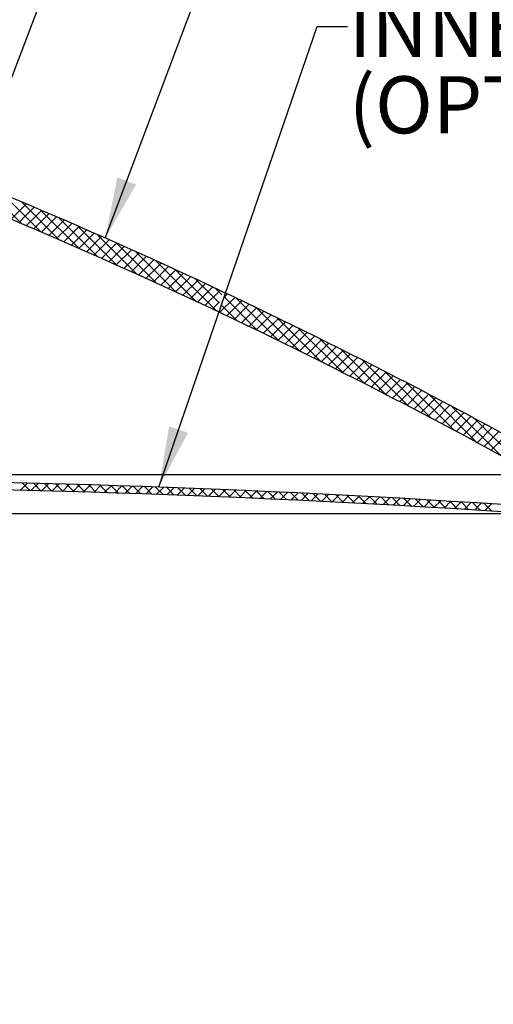
# Model space of a CAD drawing. Units: inches. Extents: x 2 to 154, y 1 to 99.
# Drawn here: x 13 to 21, y 75 to 91 of the extents above; entities that cross this region are included whole.
import ezdxf

# ---------------------------------------------------------------- set-up
doc = ezdxf.new("R2010")
doc.units = ezdxf.units.IN
doc.header["$MEASUREMENT"] = 0
doc.linetypes.add('SLD-Solid', pattern=[0])
doc.styles.add('SLDTEXTSTYLE1', font='GOTHIC.TTF', dxfattribs={"width": 0.913})
doc.styles.get("Standard").update_dxf_attribs({"font": 'GOTHIC.TTF'})
doc.dimstyles.new('SLDDIMSTYLE6', dxfattribs={"dimtxt": 0.18, "dimasz": 0.375, "dimexe": 0, "dimexo": 0.0625, "dimgap": 0, "dimtad": 0, "dimtih": 1, "dimtoh": 1, "dimdec": 0, "dimrnd": 1e-09, "dimzin": 0, "dimdsep": 46, "dimlunit": 5, "dimtxsty": 'Standard', "dimblk1": 'DOT', "dimblk2": 'DOT', "dimsah": 1, "dimcen": 0.09, "dimadec": 0, "dimazin": 0, "dimtfac": 0.375, "dimtdec": 0, "dimtofl": 0, "dimtmove": 0, "dimatfit": 3, "dimldrblk": 'DOT', "dimfxl": 1, "dimfrac": 2, "dimtolj": 1, "dimtzin": 0, "dimarcsym": 0})
doc.dimstyles.new('SLDDIMSTYLE7', dxfattribs={"dimtxt": 0.18, "dimasz": 1, "dimexe": 0, "dimexo": 0.0625, "dimgap": 0, "dimtad": 0, "dimtih": 1, "dimtoh": 1, "dimdec": 0, "dimrnd": 1e-09, "dimzin": 0, "dimdsep": 46, "dimlunit": 5, "dimtxsty": 'Standard', "dimsah": 1, "dimcen": 0.09, "dimadec": 0, "dimazin": 0, "dimtfac": 1, "dimtdec": 0, "dimtofl": 0, "dimtmove": 0, "dimatfit": 3, "dimfxl": 1, "dimfrac": 2, "dimtolj": 1, "dimtzin": 0, "dimarcsym": 0})

# ---------------------------------------------------------------- blocks, each defined once
blk = doc.blocks.new('SW_HATCH_0')
at = {"color": 0, "linetype": 'SLD-Solid', "lineweight": 0}
for p, q in [((-9.148, 5.444), (-8.532, 4.828)), ((-8.845, 5.318), (-8.224, 4.697)), ((-8.54, 5.19), (-7.914, 4.563)), ((-8.457, 5.155), (-8.709, 4.903)), ((-8.333, 5.102), (-8.585, 4.85)), ((-8.209, 5.049), (-8.461, 4.798)), ((-8.233, 5.06), (-7.6, 4.427)), ((-8.085, 4.996), (-8.337, 4.745)), ((-7.962, 4.943), (-8.213, 4.692)), ((-7.838, 4.89), (-8.089, 4.639)), ((-7.924, 4.927), (-7.285, 4.288)), ((-7.715, 4.836), (-7.966, 4.586)), ((-7.591, 4.783), (-7.842, 4.532)), ((-7.468, 4.729), (-7.719, 4.479)), ((-7.612, 4.792), (-6.967, 4.146)), ((-7.346, 4.675), (-7.596, 4.425)), ((-7.223, 4.621), (-7.473, 4.371)), ((-7.1, 4.567), (-7.35, 4.317)), ((-7.298, 4.654), (-6.646, 4.002)), ((-6.978, 4.513), (-7.228, 4.263)), ((-6.855, 4.458), (-7.105, 4.208)), ((-6.733, 4.404), (-6.983, 4.154)), ((-6.981, 4.514), (-6.322, 3.855)), ((-6.661, 4.371), (-5.995, 3.705)), ((-6.611, 4.349), (-6.861, 4.099)), ((-6.49, 4.294), (-6.739, 4.044)), ((-6.368, 4.239), (-6.617, 3.989)), ((-6.338, 4.225), (-5.666, 3.552)), ((-6.246, 4.184), (-6.496, 3.934)), ((-6.125, 4.128), (-6.374, 3.879)), ((-6.004, 4.073), (-6.253, 3.824)), ((-6.013, 4.077), (-5.338, 3.401)), ((-5.883, 4.017), (-6.131, 3.768)), ((-5.762, 3.961), (-6.01, 3.712)), ((-5.641, 3.905), (-5.889, 3.657)), ((-5.685, 3.925), (-5.293, 3.534)), ((-5.52, 3.849), (-5.769, 3.6)), ((-5.4, 3.793), (-5.648, 3.544)), ((-5.279, 3.736), (-5.528, 3.488)), ((-5.354, 3.771), (-5.249, 3.666)), ((-5.039, 3.623), (-5.287, 3.375)), ((-5.159, 3.68), (-5.225, 3.614)), ((-5.218, 3.635), (-4.657, 3.075)), ((-4.919, 3.566), (-5.167, 3.318)), ((-5.019, 3.613), (-4.315, 2.909)), ((-5.287, 3.551), (-5.407, 3.432)), ((-5.262, 3.503), (-4.997, 3.237)), ((-4.8, 3.509), (-5.047, 3.261)), ((-4.68, 3.452), (-4.927, 3.204)), ((-4.561, 3.394), (-4.808, 3.147)), ((-4.682, 3.452), (-3.968, 2.739)), ((-4.441, 3.337), (-4.688, 3.09)), ((-4.322, 3.279), (-4.569, 3.032)), ((-4.341, 3.288), (-3.618, 2.566)), ((-4.203, 3.221), (-4.45, 2.975)), ((-4.084, 3.164), (-4.331, 2.917)), ((-3.966, 3.105), (-4.212, 2.859)), ((-3.996, 3.12), (-3.264, 2.389)), ((-3.847, 3.047), (-4.094, 2.801)), ((-3.729, 2.989), (-3.975, 2.742)), ((-3.61, 2.93), (-3.857, 2.684)), ((-3.648, 2.949), (-2.907, 2.208)), ((-3.492, 2.872), (-3.738, 2.626)), ((-3.374, 2.813), (-3.62, 2.567)), ((-3.256, 2.754), (-3.502, 2.508)), ((-3.296, 2.774), (-2.544, 2.022)), ((-3.139, 2.695), (-3.385, 2.449)), ((-3.021, 2.636), (-3.267, 2.39)), ((-2.94, 2.595), (-2.178, 1.833)), ((-2.904, 2.576), (-3.149, 2.331)), ((-2.786, 2.517), (-3.032, 2.271)), ((-2.669, 2.457), (-2.915, 2.212)), ((-2.552, 2.397), (-2.798, 2.152)), ((-2.436, 2.337), (-2.681, 2.092)), ((-2.58, 2.412), (-1.807, 1.638)), ((-2.319, 2.277), (-2.564, 2.032)), ((-2.202, 2.217), (-2.447, 1.972)), ((-2.086, 2.157), (-2.331, 1.912)), ((-2.216, 2.224), (-1.431, 1.439)), ((-1.97, 2.096), (-2.214, 1.852)), ((-1.854, 2.036), (-2.098, 1.791)), ((-1.738, 1.975), (-1.982, 1.73)), ((-1.847, 2.032), (-1.05, 1.235)), ((-1.622, 1.914), (-1.866, 1.669)), ((-1.506, 1.853), (-1.75, 1.609)), ((-1.39, 1.792), (-1.635, 1.547)), ((-1.474, 1.836), (-0.664, 1.026)), ((-1.275, 1.73), (-1.519, 1.486)), ((-1.16, 1.669), (-1.404, 1.425)), ((-1.096, 1.634), (-0.273, 0.811)), ((-1.045, 1.607), (-1.288, 1.363)), ((-0.93, 1.545), (-1.173, 1.302)), ((-0.815, 1.483), (-1.058, 1.24)), ((-0.7, 1.421), (-0.944, 1.178)), ((-0.586, 1.359), (-0.829, 1.116)), ((-8.439, 0.576), (-8.557, 0.459)), ((-8.525, 0.578), (-8.402, 0.455)), ((-8.267, 0.572), (-8.384, 0.455)), ((-8.344, 0.574), (-8.22, 0.451)), ((-8.095, 0.567), (-8.212, 0.45)), ((-8.162, 0.569), (-8.039, 0.446)), ((-7.923, 0.563), (-8.04, 0.446)), ((-7.981, 0.564), (-7.857, 0.441)), ((-7.751, 0.558), (-7.867, 0.441)), ((-7.799, 0.559), (-7.675, 0.436)), ((-7.579, 0.553), (-7.696, 0.436)), ((-7.617, 0.554), (-7.493, 0.43)), ((-7.407, 0.548), (-7.524, 0.431)), ((-7.435, 0.548), (-7.311, 0.425)), ((-7.236, 0.542), (-7.352, 0.426)), ((-7.252, 0.543), (-7.128, 0.419)), ((-7.064, 0.537), (-7.181, 0.421)), ((-7.07, 0.537), (-6.946, 0.413)), ((-6.893, 0.531), (-7.009, 0.415)), ((-6.887, 0.531), (-6.763, 0.407)), ((-6.722, 0.526), (-6.838, 0.41)), ((-6.704, 0.525), (-6.58, 0.401)), ((-6.551, 0.52), (-6.667, 0.404)), ((-6.521, 0.519), (-6.397, 0.394)), ((-6.38, 0.514), (-6.496, 0.398)), ((-6.338, 0.512), (-6.213, 0.388)), ((-6.21, 0.508), (-6.326, 0.392)), ((-6.039, 0.501), (-6.155, 0.386)), ((-6.154, 0.506), (-6.03, 0.381)), ((-5.869, 0.495), (-5.985, 0.379)), ((-5.971, 0.499), (-5.846, 0.374)), ((-5.699, 0.489), (-5.814, 0.373)), ((-5.787, 0.492), (-5.662, 0.367)), ((-5.603, 0.485), (-5.478, 0.36)), ((-5.529, 0.482), (-5.644, 0.366)), ((-5.359, 0.475), (-5.474, 0.36)), ((-5.419, 0.477), (-5.294, 0.352)), ((-5.189, 0.468), (-5.304, 0.353)), ((-5.235, 0.47), (-5.109, 0.345)), ((-5.019, 0.461), (-5.135, 0.346)), ((-5.05, 0.462), (-4.925, 0.337)), ((-4.85, 0.454), (-4.965, 0.338)), ((-4.865, 0.454), (-4.74, 0.329)), ((-4.68, 0.446), (-4.795, 0.331)), ((-4.68, 0.446), (-4.555, 0.32)), ((-4.511, 0.439), (-4.626, 0.324)), ((-4.495, 0.438), (-4.37, 0.312)), ((-4.342, 0.431), (-4.457, 0.316)), ((-4.31, 0.429), (-4.184, 0.303)), ((-4.173, 0.423), (-4.288, 0.308)), ((-4.125, 0.421), (-3.999, 0.295)), ((-4.004, 0.415), (-4.119, 0.3)), ((-3.836, 0.407), (-3.95, 0.292)), ((-3.939, 0.412), (-3.813, 0.286)), ((-3.667, 0.399), (-3.782, 0.284)), ((-3.753, 0.403), (-3.627, 0.276)), ((-3.499, 0.39), (-3.613, 0.276)), ((-3.567, 0.394), (-3.441, 0.267)), ((-3.331, 0.382), (-3.445, 0.267)), ((-3.381, 0.384), (-3.255, 0.258)), ((-3.163, 0.373), (-3.277, 0.259)), ((-3.195, 0.375), (-3.068, 0.248)), ((-2.995, 0.364), (-3.109, 0.25)), ((-3.008, 0.365), (-2.881, 0.238)), ((-2.827, 0.355), (-2.941, 0.241)), ((-2.822, 0.355), (-2.695, 0.228)), ((-2.659, 0.346), (-2.773, 0.232)), ((-2.635, 0.345), (-2.507, 0.218)), ((-2.491, 0.337), (-2.605, 0.223)), ((-2.448, 0.334), (-2.32, 0.207)), ((-2.324, 0.328), (-2.438, 0.214)), ((-2.26, 0.324), (-2.133, 0.196)), ((-2.157, 0.318), (-2.271, 0.204)), ((-1.99, 0.308), (-2.103, 0.195)), ((-2.073, 0.313), (-1.945, 0.186)), ((-1.823, 0.299), (-1.936, 0.185)), ((-1.885, 0.302), (-1.757, 0.175)), ((-1.656, 0.289), (-1.769, 0.175)), ((-1.697, 0.291), (-1.569, 0.163)), ((-1.489, 0.279), (-1.602, 0.165)), ((-1.509, 0.28), (-1.381, 0.152)), ((-1.322, 0.269), (-1.436, 0.155)), ((-1.321, 0.268), (-1.193, 0.14)), ((-1.156, 0.258), (-1.269, 0.145)), ((-1.132, 0.257), (-1.004, 0.128)), ((-0.99, 0.248), (-1.103, 0.135)), ((-0.944, 0.245), (-0.815, 0.116)), ((-0.823, 0.237), (-0.937, 0.124))]:
    blk.add_line(p, q, dxfattribs=at)
blk = doc.blocks.new('_DOT')
at = {"color": 0, "linetype": 'ByBlock', "lineweight": -2}
blk.add_line((-0.5, 0), (-1, 0), dxfattribs=at)
at = {"color": 0, "linetype": 'ByBlock', "const_width": 0.5}
blk.add_lwpolyline([(-0.25, 0, 1), (0.25, 0, 1)], format="xyb", close=True, dxfattribs=at)
blk = doc.blocks.new('SW_NOTE_9')
at = {"color": 0, "linetype": 'Continuous', "lineweight": 0, "char_height": 0.9375, "attachment_point": 1, "style": 'SLDTEXTSTYLE1'}
for s, insert in [('INNER DOME', (0.021, 0.434)), ('(OPTIONAL)', (0.021, -0.816))]:
    blk.add_mtext(s, dxfattribs=dict(at, insert=insert))

msp = doc.modelspace()

# ---------------------------------------------------------------- linework, layer by layer
at = {"color": 7, "linetype": 'SLD-Solid', "lineweight": 30}
for p, q in [((5.7966917, 83.1931833), (21.2531833, 83.1931833)), ((21.1447862, 82.5475805), (5.5025427, 82.5475805))]:
    msp.add_line(p, q, dxfattribs=at)
for centre, radius, start, end in [((22.6537478, 75.1229614), 18.6892699, 132.32535559, 300.99552352), ((-21.4868627, 5.318067), 89.3785566, 60.560187143, 69.325140646), ((-21.1106356, 6.0477785), 88.2283415, 60.233147696, 69.494555188), ((8.5030298, -112.0146585), 195.1238415, 86.030227589, 89.999954997), ((8.5033312, -112.0062818), 194.9954623, 86.030145328, 90.000043506)]:
    msp.add_arc(centre, radius, start, end, dxfattribs=at)

# ---------------------------------------------------------------- block references
at = {"color": 7, "linetype": 'Continuous', "lineweight": 0}
msp.add_blockref('SW_NOTE_9', (18.622316, 90.5377442), dxfattribs=at)
at = {"color": 7, "linetype": 'SLD-Solid', "lineweight": 0}
msp.add_blockref('SW_HATCH_0', (21.8093369, 82.4723168), dxfattribs=at)

# ---------------------------------------------------------------- leaders
at = {"color": 7, "linetype": 'Continuous', "lineweight": 0}
for points, dimstyle in [([(8.9202174, 78.7311546), (15.5054822, 95.9763242), (16.0054822, 95.9763242)], 'SLDDIMSTYLE6'), ([(14.645048, 87.067767), (16.9163554, 93.0907527), (17.4163554, 93.0907527)], 'SLDDIMSTYLE7'), ([(15.524961, 82.9827945), (18.122316, 90.5377442), (18.622316, 90.5377442)], 'SLDDIMSTYLE7')]:
    msp.add_leader(points, dimstyle=dimstyle, dxfattribs=at)

doc.saveas('drawing.dxf')
